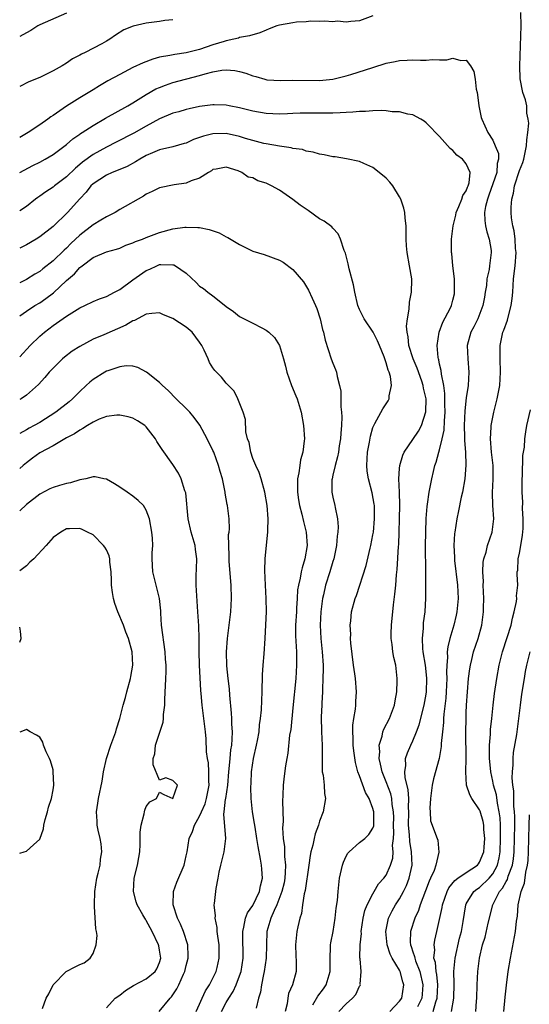
# Model space of a CAD drawing. Units: inches. Extents: x 2520000 to 2523000, y 1539000 to 1542000.
# Drawn here: x 2520000 to 2520076, y 1540152 to 1540300 of the extents above; entities that cross this region are included whole.
import ezdxf

# ---------------------------------------------------------------- set-up
doc = ezdxf.new("R2010")
doc.units = ezdxf.units.IN
doc.header["$MEASUREMENT"] = 0
doc.layers.add('LD25201539_2ft', color=74, linetype='Continuous')

msp = doc.modelspace()

# ---------------------------------------------------------------- linework, layer by layer
at = {"layer": 'LD25201539_2ft'}
for points, elevation in [([(2520007, 1540300.9), (2520003, 1540299.15), (2520002.71, 1540299), (2520001.66, 1540298.34), (2520001, 1540297.97), (2520000, 1540297.44)], 7778), ([(2520053, 1540300.52), (2520051, 1540299.77), (2520049.67, 1540299.68), (2520049, 1540299.58), (2520047.7, 1540299.7), (2520047, 1540299.63), (2520045.74, 1540299.74), (2520045, 1540299.65), (2520043.71, 1540299.71), (2520043, 1540299.61), (2520041.55, 1540299.55), (2520041, 1540299.48), (2520039, 1540299.13), (2520038.57, 1540299), (2520037.43, 1540298.57), (2520037, 1540298.37), (2520036.01, 1540297.99), (2520034.49, 1540297.51), (2520033, 1540297.25), (2520032.82, 1540297.18), (2520032.15, 1540297), (2520031, 1540296.76), (2520030.67, 1540296.67), (2520029, 1540296.14), (2520027, 1540295.47), (2520025.17, 1540295), (2520025, 1540294.96), (2520023.28, 1540294.72), (2520022.55, 1540294.55), (2520021, 1540294.3), (2520019.97, 1540294.03), (2520018.52, 1540293.48), (2520017, 1540292.76), (2520015, 1540291.72), (2520013.24, 1540290.76), (2520011.97, 1540290.03), (2520011, 1540289.41), (2520009, 1540288.2), (2520007.04, 1540286.96), (2520005, 1540285.56), (2520004.66, 1540285.34), (2520004.22, 1540285), (2520003, 1540284.15), (2520001.27, 1540283), (2520000, 1540282.23)], 7782), ([(2520062.04, 1540151), (2520062.43, 1540152.43), (2520062.63, 1540153), (2520062.73, 1540155), (2520062.57, 1540156.57), (2520062.47, 1540157), (2520062.37, 1540158.37), (2520062.16, 1540159), (2520062.28, 1540160.28), (2520062.19, 1540161), (2520062.29, 1540161.71), (2520062.6, 1540163), (2520063.39, 1540166.61), (2520063.44, 1540167), (2520064.13, 1540169), (2520064.41, 1540169.59), (2520065.31, 1540170.69), (2520065.73, 1540171), (2520067, 1540171.89), (2520068.67, 1540173), (2520068.83, 1540173.17), (2520069, 1540173.41), (2520069.64, 1540175), (2520069.67, 1540175.67), (2520069.78, 1540177), (2520069.66, 1540178.34), (2520069.63, 1540179), (2520069.55, 1540179.55), (2520069.09, 1540181.09), (2520069, 1540181.28), (2520067.84, 1540183), (2520067.54, 1540183.54), (2520067.04, 1540185), (2520066.94, 1540187), (2520067.01, 1540189), (2520066.95, 1540192.95), (2520066.97, 1540195), (2520067, 1540195.84), (2520067.05, 1540197), (2520067.19, 1540199), (2520067.36, 1540201), (2520067.54, 1540202.46), (2520067.63, 1540203), (2520067.84, 1540203.84), (2520068.11, 1540205), (2520068.78, 1540207), (2520069.34, 1540209), (2520069.61, 1540211), (2520069.61, 1540211.61), (2520069.65, 1540213), (2520069.56, 1540215), (2520069.57, 1540215.57), (2520069.48, 1540217), (2520069.54, 1540218.46), (2520069.65, 1540219), (2520069.98, 1540219.98), (2520070.21, 1540221), (2520070.89, 1540223), (2520071.13, 1540225), (2520071.01, 1540227.01), (2520070.96, 1540228.96), (2520071.06, 1540230.94), (2520071.05, 1540233), (2520070.82, 1540235), (2520070.63, 1540237), (2520070.75, 1540238.75), (2520070.75, 1540239), (2520071.17, 1540241), (2520071.66, 1540243), (2520072.03, 1540245), (2520072.17, 1540247), (2520072.1, 1540249), (2520072.09, 1540249.91), (2520072.1, 1540251), (2520072.51, 1540253), (2520072.66, 1540253.34), (2520073.18, 1540254.82), (2520073.28, 1540255.28), (2520073.75, 1540257), (2520073.91, 1540258.09), (2520073.98, 1540259), (2520074.03, 1540260.03), (2520074.11, 1540261), (2520074.33, 1540263), (2520074.48, 1540265), (2520074.42, 1540265.58), (2520074.36, 1540267), (2520074.22, 1540268.22), (2520074.02, 1540269), (2520073.82, 1540270.18), (2520073.76, 1540271), (2520073.77, 1540271.77), (2520073.84, 1540273), (2520074.11, 1540273.89), (2520074.26, 1540275), (2520075, 1540277.31), (2520075.51, 1540278.49), (2520075.65, 1540279), (2520076.05, 1540281), (2520076.08, 1540281.92), (2520076.25, 1540283), (2520076.39, 1540284.39), (2520076.32, 1540285), (2520076.09, 1540285.91), (2520076.09, 1540287), (2520075.89, 1540287.89), (2520075.49, 1540289), (2520075.08, 1540291.08), (2520075.04, 1540293), (2520075.24, 1540299), (2520075.19, 1540301)], 7782), ([(2520023, 1540299.94), (2520021.8, 1540299.8), (2520021, 1540299.65), (2520019, 1540299.41), (2520017.01, 1540298.99), (2520015.6, 1540298.4), (2520014.37, 1540297.63), (2520013.5, 1540297), (2520013, 1540296.7), (2520012.33, 1540296.33), (2520009.81, 1540295), (2520009.25, 1540294.75), (2520009, 1540294.6), (2520007.93, 1540294.07), (2520007, 1540293.41), (2520006.35, 1540293), (2520005, 1540292.25), (2520003, 1540291.28), (2520001.38, 1540290.62), (2520000, 1540289.89)], 7780), ([(2520000, 1540277.01), (2520001.96, 1540278.04), (2520003, 1540278.54), (2520003.81, 1540279), (2520005, 1540279.72), (2520007, 1540281.21), (2520007.96, 1540282.04), (2520009, 1540282.74), (2520009.14, 1540282.85), (2520009.39, 1540283), (2520011, 1540284.07), (2520012.85, 1540285.15), (2520016.22, 1540287), (2520017, 1540287.47), (2520019, 1540288.73), (2520020.45, 1540289.55), (2520021, 1540289.78), (2520021.87, 1540290.13), (2520023, 1540290.49), (2520027, 1540291.57), (2520027.81, 1540291.81), (2520029, 1540292.12), (2520030.35, 1540292.35), (2520031, 1540292.42), (2520032.3, 1540292.3), (2520033, 1540292.17), (2520033.91, 1540291.91), (2520035, 1540291.49), (2520035.42, 1540291.42), (2520036.78, 1540291), (2520037.07, 1540290.93), (2520039.18, 1540290.82), (2520041, 1540290.87), (2520045, 1540290.82), (2520047, 1540291), (2520049, 1540291.5), (2520049.7, 1540291.7), (2520053, 1540292.78), (2520055, 1540293.39), (2520056.36, 1540293.64), (2520057, 1540293.82), (2520058.16, 1540293.84), (2520059, 1540293.93), (2520060.16, 1540293.84), (2520061, 1540293.84), (2520061.94, 1540293.94), (2520063, 1540293.89), (2520064.09, 1540293.91), (2520065, 1540294.15), (2520066.17, 1540293.83), (2520067, 1540293.86), (2520067.63, 1540293), (2520068.14, 1540292.14), (2520068.33, 1540291), (2520068.51, 1540289.49), (2520068.63, 1540289), (2520068.68, 1540288.68), (2520068.9, 1540287), (2520069.25, 1540285.25), (2520069.35, 1540285), (2520070.26, 1540283), (2520071, 1540281.86), (2520071.37, 1540281), (2520071.84, 1540279.84), (2520071.85, 1540279), (2520071.66, 1540278.34), (2520071.6, 1540277), (2520070.41, 1540273.59), (2520070.18, 1540273), (2520069.89, 1540271.89), (2520069.75, 1540271), (2520069.78, 1540269.78), (2520069.91, 1540269), (2520070.08, 1540268.08), (2520070.44, 1540267), (2520070.73, 1540265.27), (2520070.75, 1540265), (2520070.51, 1540263), (2520070.42, 1540262.42), (2520070.11, 1540261), (2520070.02, 1540260.02), (2520069.86, 1540259), (2520069.72, 1540258.28), (2520069.51, 1540257), (2520068.73, 1540255), (2520068.16, 1540253.84), (2520067.7, 1540253), (2520067.15, 1540251), (2520067.24, 1540249), (2520067.41, 1540247), (2520067.29, 1540245), (2520067, 1540243.17), (2520066.79, 1540241.21), (2520066.71, 1540239), (2520066.76, 1540237.24), (2520066.73, 1540236.73), (2520066.87, 1540235), (2520066.95, 1540233.05), (2520066.79, 1540231), (2520066.43, 1540229), (2520066.26, 1540228.26), (2520065.83, 1540226.17), (2520065.58, 1540225), (2520065.27, 1540223), (2520065.24, 1540222.76), (2520065.16, 1540221), (2520065.25, 1540219.25), (2520065.24, 1540219), (2520065.26, 1540218.74), (2520065.71, 1540215), (2520065.78, 1540213), (2520065.59, 1540211), (2520065.49, 1540210.51), (2520065.13, 1540209), (2520064.53, 1540207), (2520064.22, 1540205.78), (2520064.14, 1540205), (2520064.18, 1540204.18), (2520064.08, 1540203), (2520064.05, 1540201.95), (2520064.1, 1540201), (2520064.01, 1540199), (2520063.95, 1540198.05), (2520063.64, 1540195.64), (2520063.6, 1540195), (2520063.59, 1540194.41), (2520063.42, 1540193), (2520063.23, 1540191.23), (2520063.22, 1540190.78), (2520062.92, 1540189), (2520062.07, 1540185.93), (2520061.89, 1540185), (2520061.65, 1540183), (2520061.52, 1540181.52), (2520061.58, 1540181), (2520061.65, 1540179.65), (2520062.64, 1540177), (2520062.75, 1540176.75), (2520062.91, 1540174.91), (2520062.44, 1540173), (2520062.17, 1540172.17), (2520061.64, 1540171), (2520061.43, 1540170.57), (2520060.9, 1540169.1), (2520060.1, 1540167), (2520059.83, 1540166.17), (2520059.29, 1540165), (2520058.64, 1540163), (2520058.6, 1540161.4), (2520058.64, 1540161), (2520058.75, 1540160.75), (2520059, 1540159.96), (2520059.25, 1540159.25), (2520059.28, 1540159), (2520059.41, 1540158.59), (2520060.04, 1540157), (2520060.51, 1540155), (2520060.4, 1540153.6), (2520060.33, 1540153), (2520059.71, 1540151.71)], 7784), ([(2520055.54, 1540151), (2520057, 1540152.53), (2520057.32, 1540153), (2520057.65, 1540155), (2520057.48, 1540155.48), (2520057.1, 1540157), (2520057, 1540157.22), (2520055.91, 1540159), (2520055.6, 1540159.6), (2520055.14, 1540161), (2520054.93, 1540163), (2520055.36, 1540165), (2520055.9, 1540166.1), (2520056.41, 1540167), (2520057, 1540167.91), (2520057.58, 1540169), (2520058.06, 1540169.94), (2520058.46, 1540171), (2520058.9, 1540173), (2520058.81, 1540175), (2520058.54, 1540176.54), (2520058.48, 1540177.51), (2520058.35, 1540179), (2520058.39, 1540181), (2520058.34, 1540181.66), (2520058.37, 1540183), (2520058.3, 1540184.3), (2520057.84, 1540186.16), (2520057.81, 1540187), (2520057.95, 1540187.95), (2520057.91, 1540189), (2520058.17, 1540189.83), (2520058.67, 1540191), (2520059, 1540191.67), (2520059.55, 1540193), (2520059.94, 1540194.06), (2520060.68, 1540197), (2520061, 1540198.64), (2520061.05, 1540199), (2520061.11, 1540201), (2520061, 1540202.06), (2520060.87, 1540203), (2520060.54, 1540205), (2520060.48, 1540205.52), (2520060.42, 1540207), (2520060.58, 1540208.58), (2520060.58, 1540209), (2520060.61, 1540209.39), (2520060.83, 1540211), (2520060.94, 1540213.06), (2520060.96, 1540217.04), (2520060.91, 1540220.91), (2520060.92, 1540223), (2520060.99, 1540225.01), (2520061.14, 1540226.86), (2520061.2, 1540227.2), (2520061.46, 1540229), (2520061.84, 1540231), (2520062.07, 1540232.07), (2520062.3, 1540233), (2520062.5, 1540233.5), (2520062.88, 1540235), (2520063, 1540235.35), (2520063.4, 1540237), (2520063.68, 1540238.32), (2520063.72, 1540239.72), (2520063.82, 1540241), (2520063.79, 1540242.21), (2520063.81, 1540243.81), (2520063.65, 1540245), (2520063.28, 1540246.72), (2520063.24, 1540247.24), (2520063, 1540248.19), (2520062.87, 1540248.87), (2520062.82, 1540249), (2520062.78, 1540249.22), (2520062.65, 1540251), (2520062.94, 1540253), (2520063.48, 1540254.52), (2520064.58, 1540256.58), (2520064.78, 1540257), (2520065, 1540257.81), (2520065.22, 1540258.78), (2520065.25, 1540259), (2520065.23, 1540261), (2520065.01, 1540262.99), (2520064.83, 1540264.83), (2520064.79, 1540265), (2520064.79, 1540265.21), (2520064.81, 1540267), (2520065.06, 1540269), (2520065.42, 1540270.58), (2520065.49, 1540271), (2520065.89, 1540271.89), (2520066.32, 1540273), (2520066.47, 1540273.53), (2520067, 1540274.25), (2520067.2, 1540274.8), (2520067.3, 1540275), (2520067.44, 1540275.44), (2520067.59, 1540277), (2520067, 1540278.31), (2520066.43, 1540279), (2520065.6, 1540279.6), (2520065, 1540280.3), (2520064.59, 1540280.59), (2520063, 1540282.4), (2520062.38, 1540283), (2520061.72, 1540283.72), (2520061, 1540284.44), (2520060.69, 1540284.69), (2520060.18, 1540285), (2520059, 1540285.65), (2520058.24, 1540285.76), (2520057, 1540286.1), (2520055.9, 1540286.1), (2520055, 1540286.24), (2520054.32, 1540286.32), (2520053, 1540286.25), (2520051.87, 1540286.13), (2520051, 1540286.16), (2520049.97, 1540286.03), (2520049, 1540286), (2520048.07, 1540285.93), (2520047, 1540285.89), (2520045.91, 1540285.91), (2520045, 1540285.9), (2520043, 1540285.91), (2520042.1, 1540285.9), (2520041, 1540285.83), (2520040.19, 1540285.81), (2520039, 1540285.74), (2520037, 1540285.85), (2520035, 1540286.21), (2520033, 1540286.7), (2520031.41, 1540287), (2520031, 1540287.09), (2520029.17, 1540287.17), (2520029, 1540287.17), (2520027, 1540286.9), (2520025.43, 1540286.57), (2520025, 1540286.45), (2520023.88, 1540286.12), (2520023, 1540285.9), (2520021, 1540285.07), (2520019, 1540283.96), (2520017.12, 1540282.88), (2520014.47, 1540281.53), (2520013, 1540280.79), (2520011, 1540279.7), (2520009.44, 1540278.56), (2520009, 1540278.18), (2520008.35, 1540277.65), (2520007, 1540276.32), (2520005.23, 1540275), (2520005, 1540274.81), (2520003.91, 1540274.09), (2520003, 1540273.42), (2520002.74, 1540273.26), (2520002.39, 1540273), (2520001, 1540271.9), (2520000, 1540271.23)], 7786), ([(2520047.88, 1540151), (2520049, 1540152.17), (2520049.93, 1540153), (2520050.45, 1540153.55), (2520051, 1540154.79), (2520051.09, 1540154.91), (2520051.12, 1540155), (2520051.1, 1540155.1), (2520051.22, 1540157), (2520051.07, 1540158.93), (2520051.05, 1540159.05), (2520051.09, 1540161), (2520051.27, 1540162.73), (2520051.26, 1540163), (2520051.54, 1540165), (2520051.81, 1540166.19), (2520052.13, 1540167), (2520053, 1540168.68), (2520053.2, 1540169), (2520053.83, 1540170.17), (2520054.65, 1540171), (2520055, 1540171.48), (2520055.66, 1540173), (2520055.97, 1540174.03), (2520056.03, 1540175), (2520055.94, 1540175.94), (2520056.09, 1540177), (2520056.15, 1540177.85), (2520056.11, 1540179), (2520056.12, 1540180.12), (2520056.09, 1540181), (2520055.9, 1540182.1), (2520055.82, 1540183), (2520055.67, 1540183.67), (2520055, 1540185.48), (2520054.39, 1540187), (2520054.16, 1540188.16), (2520053.94, 1540189), (2520054.02, 1540190.02), (2520053.92, 1540191), (2520054.37, 1540192.37), (2520054.47, 1540193), (2520054.62, 1540193.38), (2520055.49, 1540195), (2520056.23, 1540197), (2520056.33, 1540197.67), (2520056.58, 1540199), (2520056.65, 1540200.65), (2520056.65, 1540201), (2520056.43, 1540203), (2520056.15, 1540204.15), (2520056, 1540205), (2520055.9, 1540206.1), (2520055.75, 1540207), (2520055.74, 1540207.74), (2520055.78, 1540209), (2520056.09, 1540212.09), (2520056.31, 1540213.69), (2520056.44, 1540215), (2520056.55, 1540216.55), (2520056.64, 1540217.36), (2520056.84, 1540220.84), (2520056.87, 1540221.13), (2520056.95, 1540223), (2520057.01, 1540225), (2520057.03, 1540227.03), (2520056.98, 1540228.98), (2520056.9, 1540231), (2520057, 1540232.52), (2520057.04, 1540233), (2520057.48, 1540234.52), (2520057.71, 1540235), (2520059, 1540236.88), (2520059.83, 1540238.17), (2520060.3, 1540239), (2520060.96, 1540241.04), (2520060.97, 1540243), (2520060.6, 1540244.6), (2520060.56, 1540245), (2520060.34, 1540245.67), (2520059.63, 1540247.63), (2520059.04, 1540249), (2520058.4, 1540251), (2520058.29, 1540252.29), (2520058.12, 1540253), (2520058.06, 1540253.94), (2520058.18, 1540255), (2520058.45, 1540256.45), (2520058.48, 1540257.52), (2520058.8, 1540259), (2520058.86, 1540260.86), (2520058.85, 1540261), (2520058.5, 1540263), (2520058.12, 1540265), (2520058.02, 1540265.98), (2520057.97, 1540267), (2520058.01, 1540268.01), (2520057.98, 1540269), (2520057.85, 1540270.15), (2520057.78, 1540271), (2520057.62, 1540271.62), (2520057.18, 1540273), (2520057, 1540273.34), (2520055.98, 1540275), (2520055.55, 1540275.55), (2520055, 1540276.13), (2520053.96, 1540277), (2520053, 1540277.75), (2520051.64, 1540278.36), (2520051, 1540278.63), (2520049.06, 1540279.06), (2520047.35, 1540279.35), (2520047, 1540279.37), (2520045.67, 1540279.67), (2520045, 1540279.74), (2520044.06, 1540280.06), (2520043, 1540280.2), (2520042.43, 1540280.43), (2520041, 1540280.62), (2520040.72, 1540280.72), (2520039, 1540280.94), (2520037, 1540281.28), (2520036.64, 1540281.36), (2520035, 1540281.79), (2520033.9, 1540282.1), (2520033, 1540282.39), (2520031, 1540282.84), (2520029, 1540282.82), (2520027.56, 1540282.44), (2520027, 1540282.23), (2520026.07, 1540281.93), (2520025, 1540281.42), (2520024.66, 1540281.34), (2520023, 1540280.87), (2520021, 1540280.38), (2520019.95, 1540279.95), (2520019, 1540279.53), (2520018.03, 1540279), (2520017.39, 1540278.61), (2520016.1, 1540277.9), (2520015, 1540277.42), (2520013.89, 1540277), (2520013, 1540276.61), (2520011, 1540275.31), (2520010.68, 1540275), (2520009.97, 1540274.03), (2520009, 1540273.03), (2520007.15, 1540271), (2520005, 1540268.87), (2520003, 1540267.31), (2520002.49, 1540267), (2520001, 1540266.14), (2520000, 1540265.64)], 7788), ([(2520043.99, 1540151.99), (2520044.72, 1540153.28), (2520045.58, 1540154.42), (2520045.98, 1540155), (2520046.59, 1540157), (2520046.6, 1540158.6), (2520046.58, 1540159), (2520046.65, 1540160.65), (2520046.64, 1540161), (2520046.68, 1540161.32), (2520047.02, 1540163.02), (2520047.36, 1540165), (2520047.48, 1540166.52), (2520047.67, 1540167.67), (2520047.77, 1540169), (2520048, 1540171), (2520048.42, 1540173), (2520048.57, 1540173.43), (2520049, 1540174.32), (2520049.24, 1540174.76), (2520049.44, 1540175), (2520051, 1540176.39), (2520051.79, 1540177), (2520052.4, 1540177.6), (2520053, 1540178.53), (2520053.13, 1540178.87), (2520053.14, 1540179), (2520053.14, 1540181), (2520053.11, 1540181.11), (2520053, 1540181.51), (2520052.42, 1540183), (2520051.89, 1540183.89), (2520051, 1540186.39), (2520050.76, 1540187), (2520050.37, 1540188.37), (2520050.12, 1540190.12), (2520050.04, 1540191), (2520050.03, 1540192.03), (2520049.98, 1540193), (2520049.99, 1540194.01), (2520050.15, 1540195), (2520050.41, 1540196.41), (2520050.44, 1540197), (2520050.44, 1540197.56), (2520050.55, 1540199), (2520050.38, 1540201), (2520050.3, 1540201.7), (2520050.11, 1540203), (2520049.7, 1540206.3), (2520049.65, 1540207), (2520049.67, 1540207.67), (2520049.58, 1540209), (2520049.68, 1540209.68), (2520049.81, 1540211), (2520050.36, 1540213), (2520050.55, 1540213.45), (2520052.01, 1540217.99), (2520052.6, 1540220.6), (2520052.71, 1540221), (2520053, 1540222.57), (2520053.07, 1540223), (2520053.24, 1540225), (2520053.23, 1540227), (2520053.21, 1540227.21), (2520052.91, 1540228.91), (2520052.32, 1540231), (2520052.14, 1540232.14), (2520052.07, 1540233), (2520052.2, 1540235), (2520052.49, 1540236.49), (2520052.62, 1540237.38), (2520053, 1540238.68), (2520053.12, 1540239), (2520053.31, 1540239.31), (2520054.48, 1540241.52), (2520055.28, 1540242.72), (2520055.43, 1540243), (2520055.45, 1540243.45), (2520055.79, 1540245), (2520055.63, 1540246.37), (2520055.44, 1540247), (2520055.29, 1540247.29), (2520055, 1540248.43), (2520054.84, 1540248.84), (2520054.81, 1540249), (2520054.69, 1540249.31), (2520053.97, 1540251), (2520053.69, 1540251.69), (2520053.03, 1540253.03), (2520051.69, 1540255), (2520051, 1540256.4), (2520050.75, 1540257), (2520050.29, 1540259), (2520050.11, 1540260.11), (2520049.46, 1540262.54), (2520049.29, 1540263.29), (2520048.87, 1540264.87), (2520048.7, 1540265.3), (2520048.15, 1540267), (2520047.8, 1540267.8), (2520047, 1540268.63), (2520046.83, 1540268.83), (2520045.69, 1540269.69), (2520045, 1540270.05), (2520043.27, 1540271.27), (2520042.07, 1540272.07), (2520041, 1540272.94), (2520039, 1540274.32), (2520037.8, 1540275), (2520037, 1540275.39), (2520035.75, 1540275.75), (2520035, 1540276.17), (2520034.3, 1540276.29), (2520033.33, 1540277), (2520032.76, 1540277.24), (2520031, 1540277.77), (2520029.5, 1540277.5), (2520029, 1540277.43), (2520028.78, 1540277.22), (2520028.33, 1540277), (2520027, 1540276.12), (2520025.75, 1540275.75), (2520025, 1540275.39), (2520023.16, 1540275.16), (2520021, 1540274.71), (2520019.87, 1540274.13), (2520019, 1540273.74), (2520018.57, 1540273.43), (2520015, 1540271.42), (2520014.33, 1540271), (2520013, 1540270.33), (2520012.19, 1540269.81), (2520011, 1540269.11), (2520009, 1540267.59), (2520007.68, 1540266.32), (2520007, 1540265.63), (2520006.67, 1540265.33), (2520005, 1540263.72), (2520003.47, 1540262.53), (2520003, 1540262.14), (2520002.28, 1540261.72), (2520001, 1540260.91), (2520000, 1540260.42)], 7790), ([(2520000, 1540255.45), (2520001, 1540256.16), (2520002.28, 1540257), (2520003, 1540257.43), (2520003.93, 1540258.07), (2520005.06, 1540258.94), (2520007, 1540260.77), (2520008.2, 1540261.8), (2520009, 1540262.74), (2520009.17, 1540262.83), (2520009.36, 1540263), (2520011, 1540264.23), (2520013, 1540265.08), (2520014.51, 1540265.49), (2520015, 1540265.64), (2520015.93, 1540266.07), (2520017, 1540266.41), (2520017.38, 1540266.62), (2520018.42, 1540267), (2520019, 1540267.25), (2520019.38, 1540267.38), (2520021, 1540268), (2520023, 1540268.51), (2520024.76, 1540268.76), (2520025, 1540268.78), (2520026.75, 1540268.75), (2520027, 1540268.72), (2520028.44, 1540268.44), (2520029.91, 1540267.91), (2520031, 1540267.32), (2520031.23, 1540267.23), (2520033, 1540266.16), (2520035, 1540265.2), (2520036.67, 1540264.67), (2520039, 1540263.84), (2520039.53, 1540263.53), (2520041, 1540262.42), (2520042.58, 1540260.58), (2520043.34, 1540259.34), (2520043.87, 1540258.13), (2520044.4, 1540257), (2520044.57, 1540256.57), (2520045.09, 1540255), (2520045.44, 1540253.44), (2520045.58, 1540253), (2520045.82, 1540251.82), (2520046.75, 1540249), (2520047, 1540248.35), (2520047.4, 1540247.4), (2520047.52, 1540247), (2520047.62, 1540246.38), (2520048.01, 1540245), (2520048.17, 1540244.17), (2520048.21, 1540243), (2520048.19, 1540241.81), (2520048.28, 1540241), (2520048.32, 1540240.32), (2520048.27, 1540239), (2520048.17, 1540237.83), (2520048.13, 1540237), (2520047.96, 1540235.96), (2520047.82, 1540235), (2520047.71, 1540234.29), (2520047.34, 1540233), (2520047, 1540231.52), (2520046.87, 1540231), (2520046.86, 1540230.86), (2520046.84, 1540229), (2520047, 1540228.22), (2520047.28, 1540227), (2520047.32, 1540226.68), (2520047.67, 1540225), (2520047.77, 1540223.77), (2520047.73, 1540223), (2520047.62, 1540222.38), (2520047.54, 1540221), (2520047.14, 1540219), (2520047, 1540218.58), (2520046.55, 1540217), (2520045.9, 1540215), (2520045.58, 1540213.58), (2520045.43, 1540213), (2520045.18, 1540211), (2520045.1, 1540209), (2520045.21, 1540207), (2520045.41, 1540205), (2520045.52, 1540203), (2520045.54, 1540202.46), (2520045.51, 1540201), (2520045.42, 1540199.42), (2520045.43, 1540199), (2520045.32, 1540197.32), (2520045.32, 1540197), (2520045.26, 1540195.26), (2520045.31, 1540193), (2520045.38, 1540191), (2520045.37, 1540189.37), (2520045.39, 1540187.39), (2520045.41, 1540187), (2520045.52, 1540186.48), (2520045.68, 1540185), (2520045.75, 1540183.75), (2520045.89, 1540183), (2520045.54, 1540181), (2520045, 1540179.57), (2520044.82, 1540179), (2520044.33, 1540177.67), (2520044.17, 1540177), (2520043.99, 1540175.99), (2520043.71, 1540175), (2520043.57, 1540174.43), (2520043.41, 1540173), (2520042.82, 1540169.18), (2520042.69, 1540168.69), (2520042.44, 1540167), (2520042.29, 1540165.71), (2520042.05, 1540165), (2520041.73, 1540163.73), (2520041.6, 1540163), (2520041.39, 1540161), (2520041.43, 1540159.43), (2520041.49, 1540158.51), (2520041.46, 1540157), (2520040.92, 1540155), (2520040.32, 1540153.68), (2520040.21, 1540153), (2520040.13, 1540152.13), (2520039.84, 1540151)], 7792), ([(2520000, 1540249.33), (2520001.59, 1540251), (2520003, 1540252.39), (2520003.72, 1540253), (2520005, 1540254), (2520007, 1540255.43), (2520009, 1540256.65), (2520009.78, 1540257), (2520011, 1540257.61), (2520011.98, 1540258.02), (2520013, 1540258.38), (2520014.22, 1540259), (2520015, 1540259.41), (2520017, 1540260.88), (2520019, 1540262.3), (2520019.52, 1540262.48), (2520020.57, 1540263), (2520021, 1540263.16), (2520021.18, 1540263.18), (2520023, 1540263.15), (2520023.13, 1540263.13), (2520023.39, 1540263), (2520025, 1540261.88), (2520026.48, 1540260.48), (2520027, 1540259.91), (2520027.56, 1540259.56), (2520028.24, 1540259), (2520029, 1540258.47), (2520030.94, 1540256.94), (2520031, 1540256.86), (2520032.1, 1540256.1), (2520033, 1540255.35), (2520035, 1540254.36), (2520036.34, 1540253.66), (2520037, 1540253.34), (2520037.19, 1540253.19), (2520037.36, 1540253), (2520038.21, 1540252.21), (2520039, 1540251.01), (2520039.6, 1540249), (2520039.89, 1540247.89), (2520040.09, 1540247), (2520040.79, 1540245), (2520041.45, 1540243.45), (2520041.62, 1540243), (2520042.22, 1540241), (2520042.59, 1540239), (2520042.72, 1540237), (2520042.7, 1540236.7), (2520042.47, 1540235), (2520042.14, 1540233.86), (2520042.01, 1540233), (2520041.9, 1540231.9), (2520041.7, 1540231), (2520041.67, 1540230.33), (2520041.69, 1540229), (2520041.83, 1540227.83), (2520041.96, 1540227), (2520042.33, 1540225.67), (2520042.57, 1540224.57), (2520043, 1540223), (2520043.11, 1540221), (2520042.8, 1540219), (2520042.38, 1540217.62), (2520042.25, 1540217), (2520042.09, 1540216.09), (2520041.81, 1540215), (2520041.7, 1540214.3), (2520041.62, 1540213), (2520041.55, 1540211.55), (2520041.51, 1540211), (2520041.4, 1540209), (2520041.4, 1540207.4), (2520041.51, 1540205), (2520041.51, 1540203.51), (2520041.53, 1540203), (2520041.42, 1540201), (2520041, 1540196.58), (2520040.66, 1540193.34), (2520040.5, 1540192.5), (2520040.23, 1540189.77), (2520040.07, 1540189), (2520039.87, 1540187.87), (2520039.67, 1540186.33), (2520039.52, 1540185), (2520039.48, 1540183.48), (2520039.42, 1540182.58), (2520039.51, 1540179.51), (2520039.44, 1540178.56), (2520039.53, 1540177), (2520039.71, 1540175.71), (2520039.73, 1540174.27), (2520039.88, 1540173), (2520039.85, 1540171.85), (2520039.79, 1540171), (2520039.66, 1540170.34), (2520039.34, 1540169), (2520038.58, 1540167), (2520038.19, 1540166.19), (2520037.69, 1540165), (2520037.09, 1540163), (2520037.01, 1540161), (2520036.98, 1540159), (2520036.7, 1540157), (2520036.58, 1540156.58), (2520036.26, 1540155), (2520036.12, 1540153.88), (2520035.84, 1540153), (2520035.5, 1540151.5)], 7794), ([(2520030.29, 1540151), (2520031, 1540152.35), (2520031.38, 1540153), (2520032.02, 1540153.98), (2520032.48, 1540155), (2520033, 1540156.35), (2520033.23, 1540157), (2520033.55, 1540159), (2520033.46, 1540162.54), (2520033.46, 1540163), (2520033.65, 1540163.65), (2520033.9, 1540165), (2520034.2, 1540165.8), (2520035, 1540166.92), (2520035.97, 1540169), (2520036.12, 1540169.88), (2520036.42, 1540171), (2520036.35, 1540172.35), (2520036.28, 1540173), (2520036.14, 1540173.86), (2520035.76, 1540175.76), (2520035.6, 1540177), (2520035.32, 1540178.68), (2520035.25, 1540179.25), (2520034.93, 1540181), (2520034.75, 1540183), (2520034.7, 1540184.7), (2520034.73, 1540185.27), (2520034.79, 1540187), (2520035.08, 1540189), (2520035.55, 1540191), (2520035.69, 1540191.69), (2520035.91, 1540193), (2520035.97, 1540194.03), (2520036.14, 1540195), (2520036.28, 1540196.28), (2520036.31, 1540197.69), (2520036.4, 1540199), (2520036.45, 1540201.55), (2520036.54, 1540203), (2520036.69, 1540204.69), (2520036.84, 1540207), (2520036.95, 1540209.05), (2520037.03, 1540211), (2520036.99, 1540213), (2520036.87, 1540215), (2520036.79, 1540217.21), (2520036.85, 1540219), (2520037.03, 1540221.03), (2520037.25, 1540223), (2520037.23, 1540223.23), (2520037.29, 1540225), (2520037.14, 1540227), (2520036.79, 1540229), (2520036.21, 1540231), (2520035.92, 1540231.92), (2520035.41, 1540233), (2520035, 1540234.03), (2520034.66, 1540235), (2520034.44, 1540236.44), (2520034.2, 1540237), (2520033.94, 1540238.06), (2520033.88, 1540239.88), (2520033.54, 1540241), (2520032.74, 1540243), (2520032.16, 1540244.16), (2520031, 1540245.38), (2520030.28, 1540246.28), (2520029.26, 1540247.26), (2520029, 1540247.65), (2520028.48, 1540248.48), (2520028.28, 1540249), (2520027.7, 1540250.3), (2520027.33, 1540251), (2520027, 1540251.52), (2520025.9, 1540253), (2520025, 1540253.79), (2520023, 1540255.08), (2520021.6, 1540255.6), (2520021, 1540255.9), (2520019.84, 1540255.84), (2520019, 1540255.74), (2520017.21, 1540254.79), (2520017, 1540254.73), (2520015.94, 1540254.06), (2520012.6, 1540252.6), (2520011, 1540251.94), (2520009, 1540250.88), (2520007.86, 1540250.14), (2520006.73, 1540249.27), (2520006.4, 1540249), (2520005, 1540247.62), (2520004.42, 1540247), (2520003.78, 1540246.22), (2520002.84, 1540245.16), (2520001, 1540243.56), (2520000.22, 1540243), (2520000, 1540242.88)], 7796), ([(2520026.5, 1540151), (2520027, 1540152.11), (2520027.37, 1540153), (2520027.9, 1540154.1), (2520028.48, 1540155), (2520029, 1540155.99), (2520029.48, 1540157), (2520029.61, 1540157.61), (2520029.94, 1540159), (2520029.91, 1540159.91), (2520029.91, 1540161), (2520029.71, 1540162.29), (2520029.63, 1540163), (2520029.62, 1540163.62), (2520029.32, 1540165), (2520029.37, 1540165.37), (2520029.19, 1540167), (2520029.24, 1540167.24), (2520029.41, 1540169), (2520029.48, 1540169.48), (2520029.77, 1540171), (2520029.91, 1540171.91), (2520030.19, 1540173), (2520030.56, 1540174.56), (2520030.69, 1540175), (2520030.93, 1540177), (2520030.63, 1540180.63), (2520030.69, 1540181), (2520030.9, 1540182.9), (2520030.92, 1540183), (2520031.22, 1540185), (2520031.38, 1540187), (2520031.43, 1540187.43), (2520031.56, 1540189), (2520031.69, 1540190.31), (2520031.81, 1540191), (2520031.88, 1540191.88), (2520031.91, 1540193), (2520031.85, 1540194.15), (2520031.83, 1540195), (2520031.79, 1540195.79), (2520031.51, 1540198.49), (2520031.46, 1540199.46), (2520031.26, 1540201), (2520031.07, 1540202.93), (2520031.02, 1540205), (2520031.17, 1540207), (2520031.66, 1540211), (2520031.79, 1540213), (2520031.74, 1540215), (2520031.44, 1540218.56), (2520031.42, 1540219), (2520031.44, 1540219.44), (2520031.37, 1540221), (2520031.35, 1540222.65), (2520031.42, 1540223), (2520031.47, 1540223.47), (2520031.41, 1540225), (2520031.17, 1540227), (2520031.13, 1540227.13), (2520030.85, 1540228.85), (2520030.84, 1540229), (2520030.51, 1540230.51), (2520030.43, 1540231), (2520030.07, 1540232.07), (2520029.84, 1540233), (2520029.12, 1540235), (2520029, 1540235.27), (2520028.14, 1540237), (2520027.04, 1540239.04), (2520026.2, 1540240.2), (2520025.53, 1540241), (2520025, 1540241.55), (2520023.49, 1540243), (2520022.26, 1540244.26), (2520021.43, 1540245), (2520021.23, 1540245.23), (2520021, 1540245.45), (2520019.03, 1540247.03), (2520017.73, 1540247.73), (2520017, 1540247.92), (2520015.97, 1540247.97), (2520015, 1540247.81), (2520013.23, 1540247.23), (2520013, 1540247.14), (2520012.75, 1540247), (2520011, 1540245.89), (2520010.51, 1540245.49), (2520009.99, 1540245), (2520009, 1540244.11), (2520007.94, 1540243), (2520007.43, 1540242.57), (2520005.43, 1540241), (2520003, 1540239.46), (2520002.19, 1540239), (2520001.41, 1540238.59), (2520001, 1540238.34), (2520000, 1540237.82)], 7798), ([(2520064.79, 1540151), (2520065.12, 1540153), (2520065.17, 1540155.17), (2520065.14, 1540157), (2520065.34, 1540159), (2520066.01, 1540161.99), (2520066.27, 1540163), (2520066.53, 1540164.53), (2520066.92, 1540167), (2520067, 1540167.16), (2520068.14, 1540169), (2520068.61, 1540169.39), (2520069, 1540169.64), (2520070.43, 1540171), (2520071, 1540171.68), (2520071.7, 1540173), (2520071.94, 1540174.06), (2520072.1, 1540175), (2520072.17, 1540177), (2520072.14, 1540177.86), (2520072.14, 1540179), (2520072.09, 1540180.09), (2520071.97, 1540181), (2520071.69, 1540182.31), (2520071.53, 1540183.53), (2520071.12, 1540185), (2520071, 1540185.61), (2520070.68, 1540187), (2520070.52, 1540188.52), (2520070.49, 1540189), (2520070.49, 1540191), (2520070.63, 1540192.63), (2520070.66, 1540193.34), (2520070.85, 1540195), (2520071.05, 1540197), (2520071.25, 1540198.75), (2520071.58, 1540201), (2520071.93, 1540203), (2520072.44, 1540205), (2520073.16, 1540207.16), (2520073.74, 1540209), (2520073.93, 1540210.07), (2520074.21, 1540211), (2520074.55, 1540212.55), (2520074.58, 1540213), (2520074.57, 1540213.43), (2520074.73, 1540215), (2520074.66, 1540216.66), (2520074.67, 1540217), (2520074.73, 1540217.27), (2520074.79, 1540219), (2520075, 1540219.82), (2520075.19, 1540221), (2520075.47, 1540222.53), (2520075.53, 1540223.53), (2520075.57, 1540225), (2520075.45, 1540226.55), (2520075.49, 1540227.49), (2520075.4, 1540229), (2520075.4, 1540230.6), (2520075.41, 1540231), (2520075.46, 1540231.46), (2520075.51, 1540234.49), (2520075.73, 1540235.73), (2520075.78, 1540237), (2520075.93, 1540238.07), (2520076.12, 1540239), (2520076.67, 1540241.33)], 7780), ([(2520020.95, 1540151), (2520022.57, 1540153), (2520022.79, 1540153.21), (2520023.6, 1540154.4), (2520023.9, 1540155), (2520024.6, 1540156.6), (2520024.79, 1540157), (2520025, 1540157.91), (2520025.3, 1540159), (2520025.3, 1540159.3), (2520025.22, 1540161), (2520024.59, 1540163), (2520024.13, 1540164.13), (2520023.69, 1540165), (2520023.03, 1540167), (2520023.07, 1540169), (2520023.57, 1540170.43), (2520024.67, 1540173), (2520025, 1540174.4), (2520025.12, 1540175), (2520025.44, 1540177), (2520025.95, 1540178.05), (2520026.22, 1540179), (2520027, 1540180.33), (2520027.27, 1540181), (2520027.82, 1540182.18), (2520028.03, 1540183), (2520028.42, 1540185), (2520028.37, 1540185.63), (2520028.4, 1540187), (2520028.33, 1540188.33), (2520028.17, 1540189), (2520028.03, 1540189.97), (2520027.97, 1540191.97), (2520027.87, 1540193), (2520027.65, 1540195), (2520027.4, 1540197), (2520027.25, 1540198.75), (2520027.19, 1540199.19), (2520027, 1540203), (2520026.93, 1540205.07), (2520026.94, 1540207), (2520026.9, 1540208.9), (2520026.75, 1540211), (2520026.61, 1540212.61), (2520026.47, 1540215), (2520026.49, 1540216.49), (2520026.54, 1540217.46), (2520026.57, 1540219), (2520026.38, 1540220.38), (2520026.31, 1540221), (2520025.75, 1540223), (2520025.28, 1540225), (2520024.91, 1540228.91), (2520024.8, 1540229.2), (2520024.25, 1540231), (2520023.83, 1540231.83), (2520023, 1540233.16), (2520021.38, 1540235.38), (2520021, 1540236.02), (2520020.58, 1540236.58), (2520020.36, 1540237), (2520019, 1540238.8), (2520018.78, 1540239), (2520017.7, 1540239.7), (2520017, 1540240.09), (2520016.29, 1540240.29), (2520015, 1540240.56), (2520014.55, 1540240.55), (2520013, 1540240.35), (2520011.93, 1540239.93), (2520011, 1540239.5), (2520010.17, 1540239), (2520009.47, 1540238.53), (2520009, 1540238.3), (2520008.23, 1540237.77), (2520007, 1540237.13), (2520005, 1540235.97), (2520003, 1540234.88), (2520001.93, 1540234.07), (2520001, 1540233.41), (2520000.5, 1540233), (2520000, 1540232.53)], 7800), ([(2520013, 1540151.54), (2520014.34, 1540153), (2520015, 1540153.45), (2520015.85, 1540154.15), (2520017.07, 1540154.93), (2520019, 1540155.93), (2520020.31, 1540157), (2520020.59, 1540157.41), (2520021, 1540158.37), (2520021.19, 1540159), (2520021, 1540160.22), (2520020.86, 1540160.86), (2520020.85, 1540161), (2520019.88, 1540163), (2520019, 1540164.69), (2520018.86, 1540164.86), (2520018.77, 1540165), (2520018.49, 1540165.51), (2520017.64, 1540167), (2520017.49, 1540167.49), (2520017.1, 1540169), (2520017.18, 1540171), (2520017.66, 1540173), (2520017.87, 1540174.13), (2520018.01, 1540175), (2520018.08, 1540176.08), (2520018.08, 1540177), (2520018.06, 1540177.94), (2520018.21, 1540179), (2520018.68, 1540180.68), (2520018.73, 1540181), (2520018.79, 1540181.21), (2520019, 1540181.78), (2520019.51, 1540182.49), (2520020.51, 1540183), (2520021, 1540183.93), (2520021.61, 1540183.61), (2520023, 1540183.01), (2520023.7, 1540185), (2520023, 1540185.69), (2520021.91, 1540186.09), (2520021, 1540185.75), (2520020.03, 1540188.03), (2520020.04, 1540189), (2520020.29, 1540189.71), (2520020.38, 1540191), (2520021.53, 1540194.47), (2520021.58, 1540195), (2520021.59, 1540195.59), (2520021.77, 1540197), (2520021.76, 1540197.76), (2520021.83, 1540199), (2520021.86, 1540199.86), (2520021.94, 1540201), (2520021.97, 1540202.03), (2520021.97, 1540203), (2520021.89, 1540203.89), (2520021.82, 1540205), (2520021.3, 1540209), (2520021.16, 1540210.84), (2520021.16, 1540211.16), (2520021, 1540213), (2520020.47, 1540215), (2520019.99, 1540217), (2520019.9, 1540219), (2520019.9, 1540219.9), (2520019.96, 1540221), (2520019.93, 1540222.07), (2520019.83, 1540223), (2520019.49, 1540225), (2520019, 1540226.27), (2520018.56, 1540227), (2520017.76, 1540227.76), (2520017, 1540228.37), (2520016.1, 1540229), (2520015, 1540229.74), (2520014.23, 1540230.23), (2520013, 1540230.93), (2520012.64, 1540231), (2520011.3, 1540231.3), (2520011, 1540231.31), (2520009.93, 1540231), (2520009, 1540230.83), (2520007.61, 1540230.39), (2520007, 1540230.3), (2520005.99, 1540229.99), (2520005, 1540229.71), (2520004.5, 1540229.5), (2520003, 1540228.71), (2520001, 1540227.15), (2520000, 1540226.18)], 7802), ([(2520003.44, 1540151.44), (2520003.97, 1540153), (2520004.35, 1540153.65), (2520005.03, 1540155), (2520006.97, 1540157), (2520008.3, 1540157.7), (2520009, 1540158.04), (2520009.67, 1540158.33), (2520010.57, 1540159), (2520011, 1540159.71), (2520011.49, 1540161), (2520011.6, 1540162.4), (2520011.5, 1540163), (2520011.41, 1540163.41), (2520011.24, 1540166.76), (2520011.21, 1540167), (2520011.25, 1540169), (2520011.56, 1540171), (2520011.78, 1540171.78), (2520012.05, 1540173), (2520012.11, 1540173.89), (2520012.33, 1540175), (2520012.2, 1540176.2), (2520012.06, 1540177), (2520011.78, 1540178.22), (2520011.62, 1540179), (2520011.6, 1540179.6), (2520011.52, 1540181), (2520011.71, 1540182.29), (2520011.84, 1540183), (2520012.39, 1540185.61), (2520012.58, 1540187), (2520013.03, 1540189), (2520013.67, 1540191), (2520014.41, 1540193), (2520014.53, 1540193.47), (2520015.04, 1540195), (2520015.53, 1540197), (2520015.87, 1540198.13), (2520016.07, 1540199), (2520016.63, 1540201), (2520016.67, 1540201.33), (2520017, 1540203), (2520016.89, 1540205), (2520016.33, 1540207), (2520015.94, 1540207.94), (2520015.56, 1540209), (2520014.72, 1540211), (2520014.29, 1540212.29), (2520014.07, 1540213), (2520013.94, 1540213.94), (2520013.76, 1540215), (2520013.77, 1540215.77), (2520013.72, 1540217), (2520013.53, 1540218.47), (2520013.51, 1540219), (2520013.41, 1540219.41), (2520013, 1540220.32), (2520012.75, 1540220.75), (2520012.56, 1540221), (2520011, 1540222.57), (2520010.15, 1540223), (2520009.36, 1540223.36), (2520009, 1540223.54), (2520007.48, 1540223.48), (2520007, 1540223.49), (2520006.18, 1540223), (2520005, 1540222.19), (2520003.99, 1540221), (2520002.14, 1540219), (2520001.54, 1540218.46), (2520001, 1540217.91), (2520000, 1540217.17)], 7804), ([(2520000, 1540206.46), (2520000.2, 1540207), (2520000.11, 1540208.11), (2520000, 1540208.7)], 7806), ([(2520068.46, 1540151), (2520068.56, 1540152.56), (2520068.61, 1540153), (2520068.63, 1540155), (2520068.72, 1540157), (2520068.99, 1540159), (2520069.45, 1540161), (2520069.82, 1540162.18), (2520070.29, 1540164.29), (2520070.99, 1540167), (2520072.02, 1540169), (2520072.47, 1540169.53), (2520073, 1540170.52), (2520073.18, 1540170.82), (2520073.32, 1540171.32), (2520073.93, 1540173), (2520074.08, 1540173.92), (2520074.2, 1540175), (2520074.27, 1540177), (2520074.28, 1540179), (2520074.28, 1540180.28), (2520074.24, 1540181), (2520074.17, 1540181.83), (2520074.14, 1540184.14), (2520074.01, 1540185), (2520073.9, 1540186.1), (2520073.94, 1540187), (2520074.05, 1540188.05), (2520074.03, 1540189), (2520074.1, 1540189.9), (2520074.58, 1540192.58), (2520074.91, 1540195), (2520075.14, 1540197), (2520075.37, 1540198.63), (2520075.74, 1540201), (2520075.92, 1540202.08), (2520076.09, 1540203), (2520076.59, 1540205)], 7778), ([(2520000, 1540174.79), (2520000.66, 1540175), (2520001, 1540175.08), (2520002.05, 1540176.05), (2520003, 1540176.87), (2520003.55, 1540178.45), (2520003.6, 1540179), (2520003.82, 1540179.82), (2520004.17, 1540181), (2520004.32, 1540181.68), (2520004.77, 1540183), (2520005, 1540184.31), (2520005.1, 1540185), (2520005.04, 1540187.04), (2520005, 1540187.27), (2520004.64, 1540188.64), (2520004.49, 1540189), (2520003.99, 1540190.01), (2520003.57, 1540191), (2520003.45, 1540191.45), (2520003, 1540192.18), (2520002.51, 1540192.51), (2520001.55, 1540193), (2520001, 1540193.36), (2520000.18, 1540193), (2520000, 1540192.93)], 7806), ([(2520072.65, 1540151), (2520072.83, 1540153.17), (2520073.04, 1540154.96), (2520073.32, 1540157), (2520073.66, 1540159), (2520074.41, 1540163), (2520074.56, 1540164.56), (2520074.68, 1540165.32), (2520074.78, 1540167), (2520075.23, 1540169), (2520075.73, 1540170.27), (2520075.93, 1540171.93), (2520076.2, 1540173), (2520076.3, 1540173.7), (2520076.36, 1540175), (2520076.41, 1540177), (2520076.44, 1540179), (2520076.51, 1540180.51)], 7776)]:
    msp.add_lwpolyline(points, dxfattribs=dict(at, elevation=elevation))

doc.saveas('drawing.dxf')
